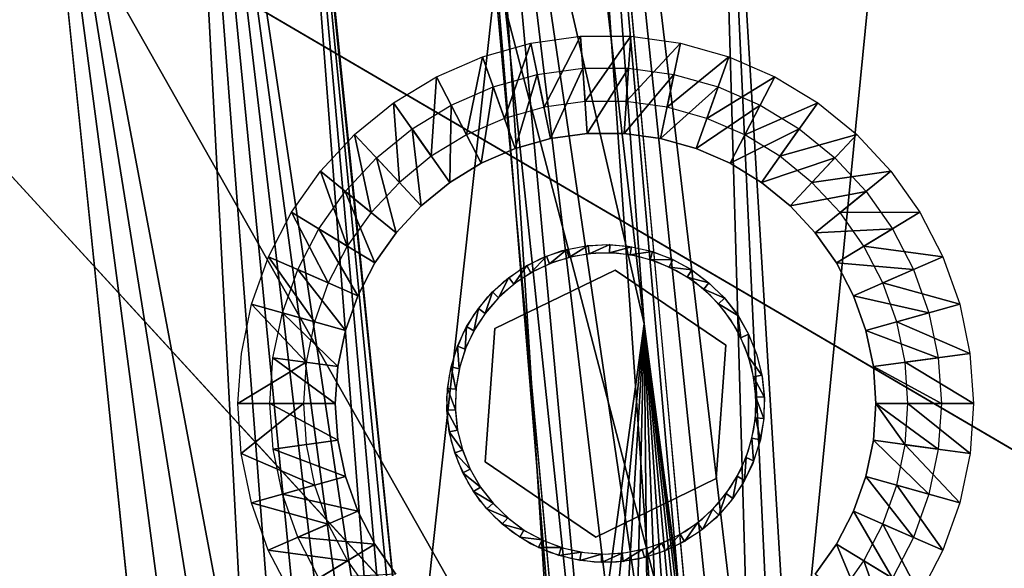
# Model space of a CAD drawing. Units: inches. Extents: x -22.3 to 28.1, y -4.2 to 32.8.
# Drawn here: x 0.2 to 3.9, y 1.8 to 3.8 of the extents above; entities that cross this region are included whole.
import ezdxf

# ---------------------------------------------------------------- set-up
doc = ezdxf.new("R2010")
doc.units = ezdxf.units.IN
doc.header["$MEASUREMENT"] = 0
for name, color, linetype in [('SEAT-BACKHIGH', 5, 'Continuous'), ('SEAT-BACKLOW', 5, 'Continuous'), ('SEAT-BACKMID', 5, 'Continuous'), ('SEAT-GLIDE', 5, 'Continuous'), ('SEAT-LEG', 5, 'Continuous'), ('SEAT-SEAT', 5, 'Continuous')]:
    doc.layers.add(name, color=color, linetype=linetype)

msp = doc.modelspace()

# ---------------------------------------------------------------- linework, layer by layer
at = {"layer": 'SEAT-BACKHIGH'}
for points, invisible_edges in [([(1.8462, 5.8442, 32.0768), (-2.5081, 9.6187, 32.0769), (1.842, 0.5746, 32.0768)], 15), ([(-2.5081, 9.6187, 32.0769), (-1.5992, 5.1349, 32.0769), (1.842, 0.5746, 32.0768)], 14), ([(1.842, 0.5746, 32.0768), (1.8817, 0.581, 32.0768), (1.8462, 5.8442, 32.0768)], 14), ([(1.8462, 5.8442, 32.0768), (1.8817, 0.581, 32.0768), (2.2847, 1.0381, 32.0768)], 3), ([(0.2402, 5.6163, 42.0768), (-1.6107, 5.3761, 42.0769), (0.7083, 1.0712, 42.0768)], 2), ([(0.7083, 1.0712, 42.0768), (-1.6107, 5.3761, 42.0769), (-1.1736, 1.0712, 42.0769)], 15), ([(1.842, 0.5746, 32.0768), (-1.5992, 5.1349, 32.0769), (-1.2321, 0.5711, 32.0769)], 1)]:
    msp.add_3dface(points, dxfattribs=dict(at, invisible_edges=invisible_edges))
for points in [[(2.5734, 2.7077, 32.2464), (1.8462, 5.8442, 32.0768), (2.1567, 6.2973, 32.2472)], [(2.3368, 5.9179, 32.642), (2.5734, 2.7077, 32.2464), (2.1567, 6.2973, 32.2472)], [(0.2402, 5.6163, 42.0768), (1.0921, 1.0884, 42.0001), (0.8269, 6.104, 41.8288)], [(0.8269, 6.104, 41.8288), (1.2095, 1.0936, 41.9419), (1.3183, 1.0985, 41.8687)], [(1.2189, 5.7748, 41.2072), (0.8269, 6.104, 41.8288), (1.5757, 1.1101, 41.5734)], [(0.8269, 6.104, 41.8288), (1.4169, 1.1029, 41.7819), (1.5032, 1.1068, 41.6829)], [(0.8269, 6.104, 41.8288), (1.5032, 1.1068, 41.6829), (1.5757, 1.1101, 41.5734)], [(0.8269, 6.104, 41.8288), (1.0921, 1.0884, 42.0001), (1.2095, 1.0936, 41.9419)], [(1.3183, 1.0985, 41.8687), (1.4169, 1.1029, 41.7819), (0.8269, 6.104, 41.8288)], [(2.7812, 1.1061, 32.6394), (2.5734, 2.7077, 32.2464), (2.3368, 5.9179, 32.642)], [(2.3505, 1.0909, 32.081), (1.8462, 5.8442, 32.0768), (2.5734, 2.7077, 32.2464)], [(2.2847, 1.0381, 32.0768), (1.8462, 5.8442, 32.0768), (2.3505, 1.0909, 32.081)], [(2.0197, 4.0198, 36.9354), (2.7812, 1.1061, 32.6394), (2.3466, 5.851, 32.6419)], [(1.2189, 5.7748, 41.2072), (1.6738, 1.1037, 41.3361), (1.6996, 1.1156, 41.202)], [(1.2189, 5.7748, 41.2072), (1.5757, 1.1101, 41.5734), (1.6315, 1.105, 41.4609)], [(1.6315, 1.105, 41.4609), (1.6738, 1.1037, 41.3361), (1.2189, 5.7748, 41.2072)], [(1.6996, 1.1156, 41.202), (2.0197, 4.0198, 36.9354), (1.233, 5.6864, 41.2071)], [(0.2402, 5.6163, 42.0768), (0.9677, 1.0828, 42.0425), (1.0921, 1.0884, 42.0001)], [(0.2402, 5.6163, 42.0768), (0.8392, 1.077, 42.0682), (0.9677, 1.0828, 42.0425)], [(0.7083, 1.0712, 42.0768), (0.8392, 1.077, 42.0682), (0.2402, 5.6163, 42.0768)], [(1.6996, 1.1156, 41.202), (2.2114, 1.6915, 36.9354), (2.0197, 4.0198, 36.9354)], [(2.2114, 1.6915, 36.9354), (2.7812, 1.1061, 32.6394), (2.0197, 4.0198, 36.9354)], [(2.5734, 2.7077, 32.2464), (2.4143, 1.0931, 32.0937), (2.3505, 1.0909, 32.081)], [(2.5734, 2.7077, 32.2464), (2.4762, 1.0954, 32.1146), (2.4143, 1.0931, 32.0937)], [(2.5344, 1.0974, 32.1434), (2.4762, 1.0954, 32.1146), (2.5734, 2.7077, 32.2464)], [(2.5734, 2.7077, 32.2464), (2.5889, 1.0993, 32.1795), (2.5344, 1.0974, 32.1434)], [(2.5734, 2.7077, 32.2464), (2.6379, 1.101, 32.2224), (2.5889, 1.0993, 32.1795)], [(2.5734, 2.7077, 32.2464), (2.7809, 1.1062, 32.5093), (2.7676, 1.1056, 32.4454)], [(2.5734, 2.7077, 32.2464), (2.7171, 1.1038, 32.3254), (2.6811, 1.1026, 32.2713)], [(2.7812, 1.1061, 32.6394), (2.7852, 1.1062, 32.5743), (2.5734, 2.7077, 32.2464)], [(2.7676, 1.1056, 32.4454), (2.7464, 1.1049, 32.3837), (2.5734, 2.7077, 32.2464)], [(2.5734, 2.7077, 32.2464), (2.7852, 1.1062, 32.5743), (2.7809, 1.1062, 32.5093)], [(2.6811, 1.1026, 32.2713), (2.6379, 1.101, 32.2224), (2.5734, 2.7077, 32.2464)], [(2.5734, 2.7077, 32.2464), (2.7464, 1.1049, 32.3837), (2.7171, 1.1038, 32.3254)]]:
    msp.add_3dface(points, dxfattribs=at)
at = {"layer": 'SEAT-BACKLOW'}
for points, invisible_edges in [([(8.186, 6.7926, 17.4915), (-0.8579, 5.1983, 16.8524), (8.3216, 0.7056, 17.3906)], 15), ([(5.8507, 1.1267, 24.8705), (-1.4735, 5.4115, 24.856), (-1.0452, 1.1044, 24.8543)], 12), ([(8.3216, 0.7056, 17.3906), (-0.8579, 5.1983, 16.8524), (-0.4703, 0.5196, 16.794)], 1)]:
    msp.add_3dface(points, dxfattribs=dict(at, invisible_edges=invisible_edges))
msp.add_3dface([(5.2777, 6.3161, 24.8725), (-1.4735, 5.4115, 24.856), (5.8507, 1.1267, 24.8705)], dxfattribs=at)
at = {"layer": 'SEAT-BACKMID'}
for points in [[(1.935, 5.8422, 32.0768), (-2.5991, 9.5893, 32.0769), (2.2457, 1.0385, 32.0766)], [(2.2457, 1.0385, 32.0766), (-2.5991, 9.5893, 32.0769), (-1.7158, 5.3551, 32.0769)], [(2.83, 5.9581, 31.5076), (3.1271, 1.0484, 31.5258), (3.8549, 8.4244, 28.5325)], [(3.8549, 8.4244, 28.5325), (3.1271, 1.0484, 31.5258), (6.1308, 1.1108, 25.5514)], [(3.8549, 8.4244, 28.5325), (6.1308, 1.1108, 25.5514), (5.6499, 6.3595, 25.5422)], [(2.1674, 7.8192, 31.9214), (1.935, 5.8422, 32.0768), (2.6397, 1.0455, 31.9908)], [(2.1674, 7.8192, 31.9214), (2.8725, 1.047, 31.8462), (2.9712, 1.049, 31.752)], [(2.1674, 7.8192, 31.9214), (2.9712, 1.049, 31.752), (2.83, 5.9581, 31.5076)], [(2.7616, 1.0456, 31.9263), (2.8725, 1.047, 31.8462), (2.1674, 7.8192, 31.9214)], [(2.1674, 7.8192, 31.9214), (2.6397, 1.0455, 31.9908), (2.7616, 1.0456, 31.9263)], [(2.83, 5.9581, 31.5076), (3.0573, 1.0468, 31.6437), (3.1271, 1.0484, 31.5258)], [(2.83, 5.9581, 31.5076), (2.9712, 1.049, 31.752), (3.0573, 1.0468, 31.6437)], [(1.935, 5.8422, 32.0768), (2.5116, 1.0431, 32.0376), (2.6397, 1.0455, 31.9908)], [(2.2457, 1.0385, 32.0766), (2.3774, 1.0426, 32.0666), (1.935, 5.8422, 32.0768)], [(1.935, 5.8422, 32.0768), (2.3774, 1.0426, 32.0666), (2.5116, 1.0431, 32.0376)]]:
    msp.add_3dface(points, dxfattribs=at)
for points, invisible_edges in [([(5.2034, 6.2954, 24.8267), (-1.4918, 7.5131, 24.8268), (5.2295, 0.5869, 24.8267)], 15), ([(5.2295, 0.5869, 24.8267), (-1.4918, 7.5131, 24.8268), (-1.1457, 5.2188, 24.8268)], 13), ([(2.2457, 1.0385, 32.0766), (-1.7158, 5.3551, 32.0769), (-1.3124, 1.0527, 32.0769)], 12), ([(5.2295, 0.5869, 24.8267), (-1.1457, 5.2188, 24.8268), (-0.972, 2.9029, 24.8269)], 13), ([(-0.972, 2.9029, 24.8269), (-0.973, 0.581, 24.8269), (5.2295, 0.5869, 24.8267)], 12)]:
    msp.add_3dface(points, dxfattribs=dict(at, invisible_edges=invisible_edges))
at = {"layer": 'SEAT-GLIDE'}
for points in [[(2.2837, 2.9859, 0.25), (2.2185, 2.9319), (2.2076, 2.961, 0.25)], [(2.2837, 2.9859, 0.25), (2.2917, 2.9557), (2.2185, 2.9319)], [(2.3637, 3.0003, 0.25), (2.2917, 2.9557), (2.2837, 2.9859, 0.25)], [(2.3637, 3.0003, 0.25), (2.3671, 2.9692), (2.2917, 2.9557)], [(2.4449, 3.0038, 0.25), (2.3671, 2.9692), (2.3637, 3.0003, 0.25)], [(2.4449, 3.0038, 0.25), (2.444, 2.9725), (2.3671, 2.9692)], [(2.5254, 2.996, 0.25), (2.444, 2.9725), (2.4449, 3.0038, 0.25)], [(2.5254, 2.996, 0.25), (2.5205, 2.9652), (2.444, 2.9725)], [(2.6043, 2.9774, 0.25), (2.5205, 2.9652), (2.5254, 2.996, 0.25)], [(2.2076, 2.961, 0.25), (2.1491, 2.8983), (2.1338, 2.9255, 0.25)], [(2.2076, 2.961, 0.25), (2.2185, 2.9319), (2.1491, 2.8983)], [(2.6043, 2.9774, 0.25), (2.5949, 2.9475), (2.5205, 2.9652)], [(2.6799, 2.9483, 0.25), (2.5949, 2.9475), (2.6043, 2.9774, 0.25)], [(2.6799, 2.9483, 0.25), (2.6664, 2.9199), (2.5949, 2.9475)], [(2.7508, 2.9091, 0.25), (2.6664, 2.9199), (2.6799, 2.9483, 0.25)], [(2.1338, 2.9255, 0.25), (2.0859, 2.8559), (2.0674, 2.8808, 0.25)], [(2.1338, 2.9255, 0.25), (2.1491, 2.8983), (2.0859, 2.8559)], [(2.7508, 2.9091, 0.25), (2.7336, 2.8827), (2.6664, 2.9199)], [(2.8154, 2.8605, 0.25), (2.7336, 2.8827), (2.7508, 2.9091, 0.25)], [(2.0674, 2.8808, 0.25), (2.028, 2.8049), (2.006, 2.8269, 0.25)], [(2.0674, 2.8808, 0.25), (2.0859, 2.8559), (2.028, 2.8049)], [(2.8154, 2.8605, 0.25), (2.7956, 2.8369), (2.7336, 2.8827)], [(2.8735, 2.8037, 0.25), (2.7956, 2.8369), (2.8154, 2.8605, 0.25)], [(2.8735, 2.8037, 0.25), (2.8505, 2.7831), (2.7956, 2.8369)], [(2.006, 2.8269, 0.25), (1.9789, 2.7469), (1.9534, 2.7655, 0.25)], [(2.006, 2.8269, 0.25), (2.028, 2.8049), (1.9789, 2.7469)], [(2.9231, 2.7395, 0.25), (2.8505, 2.7831), (2.8735, 2.8037, 0.25)], [(1.9534, 2.7655, 0.25), (1.9365, 2.6822), (1.9089, 2.6972, 0.25)], [(1.9534, 2.7655, 0.25), (1.9789, 2.7469), (1.9365, 2.6822)], [(2.9631, 2.6691, 0.25), (2.935, 2.6555), (2.9231, 2.7395, 0.25)], [(1.9089, 2.6972, 0.25), (1.9042, 2.6126), (1.875, 2.6239, 0.25)], [(1.9089, 2.6972, 0.25), (1.9365, 2.6822), (1.9042, 2.6126)], [(2.9631, 2.6691, 0.25), (2.9634, 2.5842), (2.935, 2.6555)], [(1.875, 2.6239, 0.25), (1.8815, 2.5393), (1.8516, 2.5466, 0.25)], [(1.875, 2.6239, 0.25), (1.9042, 2.6126), (1.8815, 2.5393)], [(3.013, 2.5154, 0.25), (2.9822, 2.5098), (2.9634, 2.5842)], [(1.8516, 2.5466, 0.25), (1.8683, 2.4633), (1.8376, 2.4664, 0.25)], [(1.8516, 2.5466, 0.25), (1.8815, 2.5393), (1.8683, 2.4633)], [(3.0216, 2.4347, 0.25), (2.9822, 2.5098), (3.013, 2.5154, 0.25)], [(3.0216, 2.4347, 0.25), (2.9908, 2.4335), (2.9822, 2.5098)], [(1.8376, 2.4664, 0.25), (1.867, 2.3868), (1.8357, 2.3855, 0.25)], [(1.8376, 2.4664, 0.25), (1.8683, 2.4633), (1.867, 2.3868)], [(3.0202, 2.3539, 0.25), (2.9889, 2.3568), (2.9908, 2.4335)], [(3.0202, 2.3539, 0.25), (2.9908, 2.4335), (3.0216, 2.4347, 0.25)], [(1.8357, 2.3855, 0.25), (1.867, 2.3868), (1.8751, 2.3104)], [(1.8357, 2.3855, 0.25), (1.8751, 2.3104), (1.8442, 2.3048, 0.25)], [(3.0074, 2.2741, 0.25), (2.9757, 2.2809), (2.9889, 2.3568)], [(3.0074, 2.2741, 0.25), (2.9889, 2.3568), (3.0202, 2.3539, 0.25)], [(1.8442, 2.3048, 0.25), (1.8751, 2.3104), (1.8943, 2.2361)], [(1.8442, 2.3048, 0.25), (1.8943, 2.2361), (1.8646, 2.2264, 0.25)], [(2.9822, 2.1963, 0.25), (2.9542, 2.2079), (2.9757, 2.2809)], [(2.9822, 2.1963, 0.25), (2.9757, 2.2809), (3.0074, 2.2741, 0.25)], [(1.8646, 2.2264, 0.25), (1.8943, 2.2361), (1.9222, 2.1647)], [(1.8646, 2.2264, 0.25), (1.9222, 2.1647), (1.8947, 2.1512, 0.25)], [(2.9484, 2.123, 0.25), (2.9213, 2.1382), (2.9542, 2.2079)], [(2.9484, 2.123, 0.25), (2.9542, 2.2079), (2.9822, 2.1963, 0.25)], [(1.9222, 2.1647), (1.9611, 2.0982), (1.8947, 2.1512, 0.25)], [(1.8947, 2.1512, 0.25), (1.9611, 2.0982), (1.9347, 2.0808, 0.25)], [(2.905, 2.055, 0.25), (2.8801, 2.0738), (2.9213, 2.1382)], [(2.905, 2.055, 0.25), (2.9213, 2.1382), (2.9484, 2.123, 0.25)], [(1.9347, 2.0808, 0.25), (1.9611, 2.0982), (2.0079, 2.0374)], [(1.9347, 2.0808, 0.25), (2.0079, 2.0374), (1.9843, 2.0166, 0.25)], [(2.8518, 1.9935, 0.25), (2.8298, 2.0154), (2.8801, 2.0738)], [(2.8518, 1.9935, 0.25), (2.8801, 2.0738), (2.905, 2.055, 0.25)], [(1.9843, 2.0166, 0.25), (2.0079, 2.0374), (2.0628, 1.9836)], [(1.9843, 2.0166, 0.25), (2.0628, 1.9836), (2.0418, 1.9597, 0.25)], [(2.7916, 1.9399, 0.25), (2.7725, 1.9646), (2.8298, 2.0154)], [(2.7916, 1.9399, 0.25), (2.8298, 2.0154), (2.8518, 1.9935, 0.25)], [(2.0418, 1.9597, 0.25), (2.0628, 1.9836), (2.1236, 1.9374)], [(2.0418, 1.9597, 0.25), (2.1236, 1.9374), (2.1076, 1.9114, 0.25)], [(2.7234, 1.8947, 0.25), (2.7081, 1.9219), (2.7725, 1.9646)], [(2.7234, 1.8947, 0.25), (2.7725, 1.9646), (2.7916, 1.9399, 0.25)], [(2.1076, 1.9114, 0.25), (2.1236, 1.9374), (2.1914, 1.9005)], [(2.6514, 1.8596, 0.25), (2.6393, 1.8885), (2.7081, 1.9219)], [(2.6514, 1.8596, 0.25), (2.7081, 1.9219), (2.7234, 1.8947, 0.25)], [(2.1076, 1.9114, 0.25), (2.1914, 1.9005), (2.1778, 1.8721, 0.25)], [(2.1778, 1.8721, 0.25), (2.1914, 1.9005), (2.2623, 1.8726)], [(2.5741, 1.8345, 0.25), (2.5661, 1.8646), (2.6393, 1.8885)], [(2.5741, 1.8345, 0.25), (2.6393, 1.8885), (2.6514, 1.8596, 0.25)], [(2.1778, 1.8721, 0.25), (2.2623, 1.8726), (2.2534, 1.8429, 0.25)], [(2.2534, 1.8429, 0.25), (2.2623, 1.8726), (2.3378, 1.8552)], [(2.2534, 1.8429, 0.25), (2.3378, 1.8552), (2.3319, 1.8242, 0.25)], [(2.3319, 1.8242, 0.25), (2.3378, 1.8552), (2.4138, 1.8479)], [(2.3319, 1.8242, 0.25), (2.4138, 1.8479), (2.4129, 1.8166, 0.25)], [(2.4129, 1.8166, 0.25), (2.4138, 1.8479), (2.4907, 1.8511)], [(2.4129, 1.8166, 0.25), (2.4907, 1.8511), (2.4941, 1.82, 0.25)], [(2.4941, 1.82, 0.25), (2.4907, 1.8511), (2.5661, 1.8646)], [(2.4941, 1.82, 0.25), (2.5661, 1.8646), (2.5741, 1.8345, 0.25)]]:
    msp.add_3dface(points, dxfattribs=at)
for points, invisible_edges in [([(2.4648, 2.9088, 0.25), (2.2668, 2.9814, 0.25), (2.3481, 2.9984, 0.25)], 13), ([(2.3481, 2.9984, 0.25), (2.4306, 3.004, 0.25), (2.4648, 2.9088, 0.25)], 14), ([(2.4648, 2.9088, 0.25), (2.4306, 3.004, 0.25), (2.513, 2.998, 0.25)], 13), ([(2.4648, 2.9088, 0.25), (2.513, 2.998, 0.25), (2.5942, 2.9806, 0.25)], 13), ([(2.0151, 2.6908, 0.25), (2.1891, 2.9533, 0.25), (2.4648, 2.9088, 0.25)], 3), ([(2.0151, 2.6908, 0.25), (2.1156, 2.9145, 0.25), (2.1891, 2.9533, 0.25)], 13), ([(2.4648, 2.9088, 0.25), (2.1891, 2.9533, 0.25), (2.2668, 2.9814, 0.25)], 13), ([(2.9885, 2.4676), (2.3134, 2.9607), (2.2377, 2.9392)], 13), ([(2.9885, 2.4676), (2.3908, 2.9713), (2.3134, 2.9607)], 13), ([(2.4698, 2.9713), (2.3908, 2.9713), (2.9885, 2.4676)], 14), ([(2.5942, 2.9806, 0.25), (2.6721, 2.9521, 0.25), (2.4648, 2.9088, 0.25)], 14), ([(2.4648, 2.9088, 0.25), (2.6721, 2.9521, 0.25), (2.7448, 2.9129, 0.25)], 13), ([(2.9885, 2.4676), (2.5474, 2.9602), (2.4698, 2.9713)], 13), ([(2.9885, 2.4676), (2.6229, 2.9384), (2.5474, 2.9602)], 13), ([(2.0151, 2.6908, 0.25), (2.0489, 2.8661, 0.25), (2.1156, 2.9145, 0.25)], 13), ([(2.4648, 2.9088, 0.25), (2.0151, 2.6908, 0.4375), (2.0151, 2.6908, 0.25)], 1), ([(2.4648, 2.9088, 0.4375), (2.0151, 2.6908, 0.4375), (2.4648, 2.9088, 0.25)], 2), ([(2.2377, 2.9392), (2.166, 2.9074), (2.9885, 2.4676)], 14), ([(2.4648, 2.9088, 0.25), (2.7448, 2.9129, 0.25), (2.8789, 2.6283, 0.25)], 3), ([(2.8789, 2.6283, 0.4375), (2.4648, 2.9088, 0.4375), (2.8789, 2.6283, 0.25)], 2), ([(2.8789, 2.6283, 0.25), (2.4648, 2.9088, 0.4375), (2.4648, 2.9088, 0.25)], 1), ([(2.6943, 2.9062), (2.6229, 2.9384), (2.9885, 2.4676)], 14), ([(2.8789, 2.6283, 0.25), (2.7448, 2.9129, 0.25), (2.8114, 2.864, 0.25)], 13), ([(2.9885, 2.4676), (2.166, 2.9074), (2.0993, 2.866)], 13), ([(2.9885, 2.4676), (2.7609, 2.8645), (2.6943, 2.9062)], 13), ([(1.9885, 2.8085, 0.25), (2.0489, 2.8661, 0.25), (2.0151, 2.6908, 0.25)], 14), ([(2.9885, 2.4676), (2.0993, 2.866), (2.0388, 2.8157)], 13), ([(2.9885, 2.4676), (2.821, 2.814), (2.7609, 2.8645)], 13), ([(2.8789, 2.6283, 0.25), (2.8114, 2.864, 0.25), (2.8715, 2.8065, 0.25)], 13), ([(2.0151, 2.6908, 0.25), (1.937, 2.7432, 0.25), (1.9885, 2.8085, 0.25)], 13), ([(2.0388, 2.8157), (1.9866, 2.7576), (2.9885, 2.4676)], 14), ([(2.9752, 2.545), (2.821, 2.814), (2.9885, 2.4676)], 3), ([(2.821, 2.814), (2.9752, 2.545), (2.8734, 2.7555)], 3), ([(2.8715, 2.8065, 0.25), (2.9226, 2.7412, 0.25), (2.8789, 2.6283, 0.25)], 14), ([(2.9231, 2.7395, 0.25), (2.8972, 2.7223), (2.8505, 2.7831)], 1), ([(2.0151, 2.6908, 0.25), (1.8958, 2.6717, 0.25), (1.937, 2.7432, 0.25)], 13), ([(2.9885, 2.4676), (1.9866, 2.7576), (1.9424, 2.6926)], 13), ([(2.8734, 2.7555), (2.9509, 2.6196), (2.917, 2.6903)], 1), ([(2.8734, 2.7555), (2.9752, 2.545), (2.9509, 2.6196)], 13), ([(2.9226, 2.7412, 0.25), (2.9631, 2.6691, 0.25), (2.8789, 2.6283, 0.25)], 14), ([(2.9231, 2.7395, 0.25), (2.935, 2.6555), (2.8972, 2.7223)], 12), ([(2.0151, 2.6908, 0.25), (1.8355, 2.4323, 0.25), (1.8446, 2.5147, 0.25)], 13), ([(1.9789, 2.192, 0.25), (1.8355, 2.4323, 0.25), (2.0151, 2.6908, 0.25)], 3), ([(2.0151, 2.6908, 0.25), (1.8446, 2.5147, 0.25), (1.8647, 2.595, 0.25)], 13), ([(1.8647, 2.595, 0.25), (1.8958, 2.6717, 0.25), (2.0151, 2.6908, 0.25)], 14), ([(2.9885, 2.4676), (1.9424, 2.6926), (1.9078, 2.6221)], 13), ([(2.0151, 2.6908, 0.4375), (1.9789, 2.192, 0.4375), (2.0151, 2.6908, 0.25)], 2), ([(2.0151, 2.6908, 0.25), (1.9789, 2.192, 0.4375), (1.9789, 2.192, 0.25)], 1), ([(2.8789, 2.6283, 0.25), (2.9631, 2.6691, 0.25), (2.9937, 2.5922, 0.25)], 13), ([(2.9932, 2.5939, 0.25), (2.9634, 2.5842), (2.9631, 2.6691, 0.25)], 1), ([(1.9078, 2.6221), (1.8836, 2.5476), (2.9885, 2.4676)], 14), ([(2.8427, 2.1296, 0.25), (2.8789, 2.6283, 0.4375), (2.8789, 2.6283, 0.25)], 1), ([(2.8427, 2.1296, 0.4375), (2.8789, 2.6283, 0.4375), (2.8427, 2.1296, 0.25)], 2), ([(2.8789, 2.6283, 0.25), (3.019, 2.3466, 0.25), (2.8427, 2.1296, 0.25)], 3), ([(2.8789, 2.6283, 0.25), (3.0223, 2.4295, 0.25), (3.019, 2.3466, 0.25)], 13), ([(3.0139, 2.5119, 0.25), (3.0223, 2.4295, 0.25), (2.8789, 2.6283, 0.25)], 14), ([(2.8789, 2.6283, 0.25), (2.9937, 2.5922, 0.25), (3.0139, 2.5119, 0.25)], 13), ([(3.013, 2.5154, 0.25), (2.9634, 2.5842), (2.9932, 2.5939, 0.25)], 2), ([(2.9885, 2.4676), (1.8836, 2.5476), (1.8695, 2.4703)], 13), ([(2.9885, 2.4676), (1.8695, 2.4703), (1.8663, 2.3918)], 13), ([(1.8663, 2.3918), (1.8742, 2.3137), (2.9885, 2.4676)], 14), ([(2.9885, 2.4676), (1.8742, 2.3137), (1.8939, 2.2377)], 13), ([(1.8939, 2.2377), (1.9222, 2.1647), (2.9885, 2.4676)], 14), ([(2.9885, 2.4676), (1.9222, 2.1647), (1.9616, 2.0967)], 13), ([(2.9885, 2.4676), (1.9616, 2.0967), (2.0099, 2.0348)], 13), ([(2.0099, 2.0348), (2.0668, 1.9803), (2.9885, 2.4676)], 14), ([(2.9885, 2.4676), (2.0668, 1.9803), (2.9914, 2.3893)], 3), ([(1.9789, 2.192, 0.25), (1.8384, 2.3496, 0.25), (1.8355, 2.4323, 0.25)], 13), ([(2.9914, 2.3893), (2.0668, 1.9803), (2.1296, 1.9338)], 13), ([(2.9914, 2.3893), (2.1296, 1.9338), (2.9831, 2.3113)], 3), ([(1.8522, 2.2679, 0.25), (1.8384, 2.3496, 0.25), (1.9789, 2.192, 0.25)], 14), ([(2.8427, 2.1296, 0.25), (3.019, 2.3466, 0.25), (3.0048, 2.2652, 0.25)], 13), ([(2.9831, 2.3113), (2.1296, 1.9338), (2.1992, 1.8969)], 13), ([(2.9831, 2.3113), (2.1992, 1.8969), (2.9631, 2.235)], 3), ([(1.9789, 2.192, 0.25), (1.8783, 2.1892, 0.25), (1.8522, 2.2679, 0.25)], 13), ([(2.8427, 2.1296, 0.25), (3.0048, 2.2652, 0.25), (2.9792, 2.1865, 0.25)], 13), ([(2.9631, 2.235), (2.1992, 1.8969), (2.2724, 1.8698)], 13), ([(2.9631, 2.235), (2.2724, 1.8698), (2.9341, 2.1624)], 3), ([(1.9789, 2.192, 0.25), (1.9144, 2.1147, 0.25), (1.8783, 2.1892, 0.25)], 13), ([(1.9603, 2.0458, 0.25), (1.9144, 2.1147, 0.25), (1.9789, 2.192, 0.25)], 14), ([(1.9789, 2.192, 0.25), (2.0154, 1.984, 0.25), (1.9603, 2.0458, 0.25)], 13), ([(1.9789, 2.192, 0.25), (2.3925, 1.9114, 0.4375), (2.3925, 1.9114, 0.25)], 1), ([(1.9789, 2.192, 0.4375), (2.3925, 1.9114, 0.4375), (1.9789, 2.192, 0.25)], 2), ([(2.3925, 1.9114, 0.25), (2.0788, 1.9307, 0.25), (1.9789, 2.192, 0.25)], 3), ([(1.9789, 2.192, 0.25), (2.0788, 1.9307, 0.25), (2.0154, 1.984, 0.25)], 13), ([(2.9792, 2.1865, 0.25), (2.9426, 2.1121, 0.25), (2.8427, 2.1296, 0.25)], 14), ([(2.9341, 2.1624), (2.2724, 1.8698), (2.3495, 1.8534)], 13), ([(2.9341, 2.1624), (2.3495, 1.8534), (2.8944, 2.0945)], 3), ([(2.3925, 1.9114, 0.4375), (2.8427, 2.1296, 0.4375), (2.3925, 1.9114, 0.25)], 2), ([(2.3925, 1.9114, 0.25), (2.8427, 2.1296, 0.4375), (2.8427, 2.1296, 0.25)], 1), ([(2.8427, 2.1296, 0.25), (2.7067, 1.8853, 0.25), (2.3925, 1.9114, 0.25)], 3), ([(2.8427, 2.1296, 0.25), (2.777, 1.9291, 0.25), (2.7067, 1.8853, 0.25)], 13), ([(2.8406, 1.9821, 0.25), (2.777, 1.9291, 0.25), (2.8427, 2.1296, 0.25)], 14), ([(2.8427, 2.1296, 0.25), (2.8962, 2.0436, 0.25), (2.8406, 1.9821, 0.25)], 13), ([(2.8427, 2.1296, 0.25), (2.9426, 2.1121, 0.25), (2.8962, 2.0436, 0.25)], 13), ([(2.8944, 2.0945), (2.3495, 1.8534), (2.4276, 1.8477)], 13), ([(2.8944, 2.0945), (2.4276, 1.8477), (2.8463, 2.0328)], 3), ([(2.8463, 2.0328), (2.4276, 1.8477), (2.5063, 1.8531)], 13), ([(2.8463, 2.0328), (2.5063, 1.8531), (2.7893, 1.9784)], 3), ([(2.7893, 1.9784), (2.5063, 1.8531), (2.5829, 1.8692)], 13), ([(2.7893, 1.9784), (2.5829, 1.8692), (2.7258, 1.9324)], 3), ([(2.3925, 1.9114, 0.25), (2.1485, 1.8865, 0.25), (2.0788, 1.9307, 0.25)], 13), ([(2.7258, 1.9324), (2.5829, 1.8692), (2.6566, 1.8958)], 1), ([(2.3925, 1.9114, 0.25), (2.2241, 1.8526, 0.25), (2.1485, 1.8865, 0.25)], 13), ([(2.3042, 1.8297, 0.25), (2.2241, 1.8526, 0.25), (2.3925, 1.9114, 0.25)], 14), ([(2.3925, 1.9114, 0.25), (2.3864, 1.818, 0.25), (2.3042, 1.8297, 0.25)], 13), ([(2.3925, 1.9114, 0.25), (2.4691, 1.8178, 0.25), (2.3864, 1.818, 0.25)], 13), ([(2.3925, 1.9114, 0.25), (2.631, 1.8519, 0.25), (2.5513, 1.8292, 0.25)], 13), ([(2.5513, 1.8292, 0.25), (2.4691, 1.8178, 0.25), (2.3925, 1.9114, 0.25)], 14), ([(2.3925, 1.9114, 0.25), (2.7067, 1.8853, 0.25), (2.631, 1.8519, 0.25)], 13)]:
    msp.add_3dface(points, dxfattribs=dict(at, invisible_edges=invisible_edges))
at = {"layer": 'SEAT-LEG'}
for points in [[(2.1496, 3.7565, 3.7815), (2.0502, 3.4751, 0.2815), (1.9685, 3.7058, 3.7815)], [(2.1496, 3.7565, 3.7815), (2.1989, 3.5168, 0.2815), (2.0502, 3.4751, 0.2815)], [(2.3349, 3.7819, 3.7815), (2.1989, 3.5168, 0.2815), (2.1496, 3.7565, 3.7815)], [(2.3349, 3.7819, 3.7815), (2.3518, 3.5378, 0.2815), (2.1989, 3.5168, 0.2815)], [(2.5227, 3.782, 3.7815), (2.3518, 3.5378, 0.2815), (2.3349, 3.7819, 3.7815)], [(2.5227, 3.782, 3.7815), (2.5061, 3.5378, 0.2815), (2.3518, 3.5378, 0.2815)], [(2.7087, 3.7564, 3.7815), (2.5061, 3.5378, 0.2815), (2.5227, 3.782, 3.7815)], [(2.7087, 3.7564, 3.7815), (2.6591, 3.5168, 0.2815), (2.5061, 3.5378, 0.2815)], [(2.8896, 3.7058, 3.7815), (2.6591, 3.5168, 0.2815), (2.7087, 3.7564, 3.7815)], [(1.9685, 3.7058, 3.7815), (1.9093, 3.4138, 0.2815), (1.7963, 3.631, 3.7815)], [(1.9685, 3.7058, 3.7815), (2.0502, 3.4751, 0.2815), (1.9093, 3.4138, 0.2815)], [(2.8896, 3.7058, 3.7815), (2.8077, 3.4752, 0.2815), (2.6591, 3.5168, 0.2815)], [(3.0614, 3.631, 3.7815), (2.8077, 3.4752, 0.2815), (2.8896, 3.7058, 3.7815)], [(2.2234, 3.3996, 0.2899), (2.1735, 3.6392, 3.7899), (2.3433, 3.6625, 3.7899)], [(2.2234, 3.3996, 0.2899), (2.3433, 3.6625, 3.7899), (2.3596, 3.4183, 0.2899)], [(2.3596, 3.4183, 0.2899), (2.3433, 3.6625, 3.7899), (2.5149, 3.6626, 3.7899)], [(2.3596, 3.4183, 0.2899), (2.5149, 3.6626, 3.7899), (2.4977, 3.4183, 0.2899)], [(2.4977, 3.4183, 0.2899), (2.5149, 3.6626, 3.7899), (2.6841, 3.6392, 3.7899)], [(1.7963, 3.631, 3.7815), (1.7772, 3.3336, 0.2815), (1.6359, 3.5335, 3.7815)], [(1.7963, 3.631, 3.7815), (1.9093, 3.4138, 0.2815), (1.7772, 3.3336, 0.2815)], [(2.0909, 3.3625, 0.2899), (2.0087, 3.593, 3.7899), (2.1735, 3.6392, 3.7899)], [(2.0909, 3.3625, 0.2899), (2.1735, 3.6392, 3.7899), (2.2234, 3.3996, 0.2899)], [(2.4977, 3.4183, 0.2899), (2.6841, 3.6392, 3.7899), (2.6345, 3.3996, 0.2899)], [(2.6345, 3.3996, 0.2899), (2.6841, 3.6392, 3.7899), (2.8495, 3.593, 3.7899)], [(3.0614, 3.631, 3.7815), (2.9491, 3.4138, 0.2815), (2.8077, 3.4752, 0.2815)], [(3.2218, 3.5335, 3.7815), (2.9491, 3.4138, 0.2815), (3.0614, 3.631, 3.7815)], [(1.9639, 3.3074, 0.2899), (1.8516, 3.5248, 3.7899), (2.0087, 3.593, 3.7899)], [(1.9639, 3.3074, 0.2899), (2.0087, 3.593, 3.7899), (2.0909, 3.3625, 0.2899)], [(2.6345, 3.3996, 0.2899), (2.8495, 3.593, 3.7899), (2.7676, 3.3625, 0.2899)], [(2.7676, 3.3625, 0.2899), (2.8495, 3.593, 3.7899), (3.0065, 3.5247, 3.7899)], [(1.6359, 3.5335, 3.7815), (1.6577, 3.2363, 0.2815), (1.4904, 3.4151, 3.7815)], [(1.6359, 3.5335, 3.7815), (1.7772, 3.3336, 0.2815), (1.6577, 3.2363, 0.2815)], [(1.8463, 3.2358, 0.2899), (1.705, 3.4357, 3.7899), (1.8516, 3.5248, 3.7899)], [(1.8463, 3.2358, 0.2899), (1.8516, 3.5248, 3.7899), (1.9639, 3.3074, 0.2899)], [(2.7676, 3.3625, 0.2899), (3.0065, 3.5247, 3.7899), (2.8943, 3.3075, 0.2899)], [(2.8943, 3.3075, 0.2899), (3.0065, 3.5247, 3.7899), (3.1529, 3.4357, 3.7899)], [(3.2218, 3.5335, 3.7815), (3.0807, 3.3336, 0.2815), (2.9491, 3.4138, 0.2815)], [(3.3679, 3.4152, 3.7815), (3.0807, 3.3336, 0.2815), (3.2218, 3.5335, 3.7815)], [(1.739, 3.1487, 0.2899), (1.5723, 3.3276, 3.7899), (1.705, 3.4357, 3.7899)], [(1.739, 3.1487, 0.2899), (1.705, 3.4357, 3.7899), (1.8463, 3.2358, 0.2899)], [(2.8943, 3.3075, 0.2899), (3.1529, 3.4357, 3.7899), (3.0118, 3.2358, 0.2899)], [(3.0118, 3.2358, 0.2899), (3.1529, 3.4357, 3.7899), (3.2857, 3.3276, 3.7899)], [(1.4904, 3.4151, 3.7815), (1.5523, 3.1235, 0.2815), (1.3623, 3.2779, 3.7815)], [(1.4904, 3.4151, 3.7815), (1.6577, 3.2363, 0.2815), (1.5523, 3.1235, 0.2815)], [(3.3679, 3.4152, 3.7815), (3.2001, 3.2361, 0.2815), (3.0807, 3.3336, 0.2815)], [(3.4955, 3.2779, 3.7815), (3.2001, 3.2361, 0.2815), (3.3679, 3.4152, 3.7815)], [(1.6453, 3.048, 0.2899), (1.4553, 3.2024, 3.7899), (1.5723, 3.3276, 3.7899)], [(1.6453, 3.048, 0.2899), (1.5723, 3.3276, 3.7899), (1.739, 3.1487, 0.2899)], [(3.0118, 3.2358, 0.2899), (3.2857, 3.3276, 3.7899), (3.1185, 3.1487, 0.2899)], [(3.1185, 3.1487, 0.2899), (3.2857, 3.3276, 3.7899), (3.4032, 3.2025, 3.7899)], [(1.3623, 3.2779, 3.7815), (1.463, 2.9974, 0.2815), (1.2541, 3.1246, 3.7815)], [(1.3623, 3.2779, 3.7815), (1.5523, 3.1235, 0.2815), (1.463, 2.9974, 0.2815)], [(3.4955, 3.2779, 3.7815), (3.3056, 3.1234, 0.2815), (3.2001, 3.2361, 0.2815)], [(3.6038, 3.1246, 3.7815), (3.3056, 3.1234, 0.2815), (3.4955, 3.2779, 3.7815)], [(1.5655, 2.9352, 0.2899), (1.356, 3.0623, 3.7899), (1.4553, 3.2024, 3.7899)], [(1.5655, 2.9352, 0.2899), (1.4553, 3.2024, 3.7899), (1.6453, 3.048, 0.2899)], [(3.1185, 3.1487, 0.2899), (3.4032, 3.2025, 3.7899), (3.2126, 3.0479, 0.2899)], [(3.2126, 3.0479, 0.2899), (3.4032, 3.2025, 3.7899), (3.5016, 3.0625, 3.7899)], [(1.2541, 3.1246, 3.7815), (1.3921, 2.8604, 0.2815), (1.1681, 2.9581, 3.7815)], [(1.2541, 3.1246, 3.7815), (1.463, 2.9974, 0.2815), (1.3921, 2.8604, 0.2815)], [(3.6038, 3.1246, 3.7815), (3.3947, 2.9975, 0.2815), (3.3056, 3.1234, 0.2815)], [(3.6901, 2.958, 3.7815), (3.3947, 2.9975, 0.2815), (3.6038, 3.1246, 3.7815)], [(1.5019, 2.8127, 0.2899), (1.2779, 2.9104, 3.7899), (1.356, 3.0623, 3.7899)], [(1.5019, 2.8127, 0.2899), (1.356, 3.0623, 3.7899), (1.5655, 2.9352, 0.2899)], [(3.2126, 3.0479, 0.2899), (3.5016, 3.0625, 3.7899), (3.2925, 2.9353, 0.2899)], [(3.2925, 2.9353, 0.2899), (3.5016, 3.0625, 3.7899), (3.5804, 2.9103, 3.7899)], [(3.6901, 2.958, 3.7815), (3.4656, 2.8605, 0.2815), (3.3947, 2.9975, 0.2815)], [(1.1681, 2.9581, 3.7815), (1.3408, 2.7152, 0.2815), (1.1049, 2.7811, 3.7815)], [(1.1681, 2.9581, 3.7815), (1.3921, 2.8604, 0.2815), (1.3408, 2.7152, 0.2815)], [(3.753, 2.7812, 3.7815), (3.4656, 2.8605, 0.2815), (3.6901, 2.958, 3.7815)], [(1.4558, 2.6828, 0.2899), (1.2205, 2.7489, 3.7899), (1.2779, 2.9104, 3.7899)], [(1.4558, 2.6828, 0.2899), (1.2779, 2.9104, 3.7899), (1.5019, 2.8127, 0.2899)], [(3.2925, 2.9353, 0.2899), (3.5804, 2.9103, 3.7899), (3.3558, 2.8128, 0.2899)], [(3.3558, 2.8128, 0.2899), (3.5804, 2.9103, 3.7899), (3.6379, 2.7489, 3.7899)], [(3.753, 2.7812, 3.7815), (3.5176, 2.7152, 0.2815), (3.4656, 2.8605, 0.2815)], [(3.3558, 2.8128, 0.2899), (3.6379, 2.7489, 3.7899), (3.4019, 2.6828, 0.2899)], [(1.1049, 2.7811, 3.7815), (1.3408, 2.7152, 0.2815), (1.3092, 2.5641, 0.2815)], [(3.7911, 2.5974, 3.7815), (3.5176, 2.7152, 0.2815), (3.753, 2.7812, 3.7815)], [(1.428, 2.5478, 0.2899), (1.1852, 2.5811, 3.7899), (1.2205, 2.7489, 3.7899)], [(1.428, 2.5478, 0.2899), (1.2205, 2.7489, 3.7899), (1.4558, 2.6828, 0.2899)], [(3.4019, 2.6828, 0.2899), (3.6379, 2.7489, 3.7899), (3.6723, 2.581, 3.7899)], [(3.7911, 2.5974, 3.7815), (3.5487, 2.5641, 0.2815), (3.5176, 2.7152, 0.2815)], [(3.4019, 2.6828, 0.2899), (3.6723, 2.581, 3.7899), (3.43, 2.5478, 0.2899)], [(1.1738, 2.4102, 3.7899), (1.1852, 2.5811, 3.7899), (1.4182, 2.4101, 0.2899)], [(1.4182, 2.4101, 0.2899), (1.1852, 2.5811, 3.7899), (1.428, 2.5478, 0.2899)], [(3.43, 2.5478, 0.2899), (3.6723, 2.581, 3.7899), (3.6845, 2.4102, 3.7899)], [(3.8039, 2.4102, 3.7815), (3.5487, 2.5641, 0.2815), (3.7911, 2.5974, 3.7815)], [(1.0538, 2.4101, 3.7815), (1.3092, 2.5641, 0.2815), (1.2988, 2.4102, 0.2815)], [(3.43, 2.5478, 0.2899), (3.6845, 2.4102, 3.7899), (3.4395, 2.4102, 0.2899)], [(3.5589, 2.4101, 0.2815), (3.5487, 2.5641, 0.2815), (3.8039, 2.4102, 3.7815)], [(1.0538, 2.4101, 3.7815), (1.2988, 2.4102, 0.2815), (1.0666, 2.2229, 3.7815)], [(1.4277, 2.2726, 0.2899), (1.1738, 2.4102, 3.7899), (1.4182, 2.4101, 0.2899)], [(1.4277, 2.2726, 0.2899), (1.1854, 2.2393, 3.7899), (1.1738, 2.4102, 3.7899)], [(3.4395, 2.4102, 0.2899), (3.6725, 2.2392, 3.7899), (3.4303, 2.2726, 0.2899)], [(3.6845, 2.4102, 3.7899), (3.6725, 2.2392, 3.7899), (3.4395, 2.4102, 0.2899)], [(3.7913, 2.223, 3.7815), (3.5485, 2.2562, 0.2815), (3.5589, 2.4101, 0.2815)], [(3.7913, 2.223, 3.7815), (3.5589, 2.4101, 0.2815), (3.8039, 2.4102, 3.7815)], [(1.4558, 2.1375, 0.2899), (1.1854, 2.2393, 3.7899), (1.4277, 2.2726, 0.2899)], [(3.4303, 2.2726, 0.2899), (3.6378, 2.0715, 3.7899), (3.4024, 2.1376, 0.2899)], [(3.4303, 2.2726, 0.2899), (3.6725, 2.2392, 3.7899), (3.6378, 2.0715, 3.7899)], [(3.7528, 2.0392, 3.7815), (3.5174, 2.1053, 0.2815), (3.5485, 2.2562, 0.2815)], [(3.7528, 2.0392, 3.7815), (3.5485, 2.2562, 0.2815), (3.7913, 2.223, 3.7815)], [(1.0666, 2.2229, 3.7815), (1.3407, 2.1053, 0.2815), (1.1052, 2.0393, 3.7815)], [(1.4558, 2.1375, 0.2899), (1.2204, 2.0715, 3.7899), (1.1854, 2.2393, 3.7899)], [(1.5018, 2.0075, 0.2899), (1.2204, 2.0715, 3.7899), (1.4558, 2.1375, 0.2899)], [(3.4024, 2.1376, 0.2899), (3.5803, 1.9101, 3.7899), (3.3558, 2.0076, 0.2899)], [(3.4024, 2.1376, 0.2899), (3.6378, 2.0715, 3.7899), (3.5803, 1.9101, 3.7899)], [(1.1052, 2.0393, 3.7815), (1.3407, 2.1053, 0.2815), (1.3921, 1.9598, 0.2815)], [(3.6901, 1.8624, 3.7815), (3.4656, 1.9599, 0.2815), (3.5174, 2.1053, 0.2815)], [(3.6901, 1.8624, 3.7815), (3.5174, 2.1053, 0.2815), (3.7528, 2.0392, 3.7815)], [(1.5018, 2.0075, 0.2899), (1.2779, 1.9102, 3.7899), (1.2204, 2.0715, 3.7899)], [(1.1052, 2.0393, 3.7815), (1.3921, 1.9598, 0.2815), (1.1676, 1.8623, 3.7815)], [(1.5657, 1.8852, 0.2899), (1.2779, 1.9102, 3.7899), (1.5018, 2.0075, 0.2899)], [(3.3558, 2.0076, 0.2899), (3.5011, 1.7578, 3.7899), (3.2922, 1.8851, 0.2899)], [(3.3558, 2.0076, 0.2899), (3.5803, 1.9101, 3.7899), (3.5011, 1.7578, 3.7899)], [(1.1676, 1.8623, 3.7815), (1.3921, 1.9598, 0.2815), (1.4636, 1.823, 0.2815)], [(3.6041, 1.6958, 3.7815), (3.3947, 1.8229, 0.2815), (3.4656, 1.9599, 0.2815)], [(3.6041, 1.6958, 3.7815), (3.4656, 1.9599, 0.2815), (3.6901, 1.8624, 3.7815)], [(1.5657, 1.8852, 0.2899), (1.3566, 1.758, 3.7899), (1.2779, 1.9102, 3.7899)], [(1.645, 1.7724, 0.2899), (1.3566, 1.758, 3.7899), (1.5657, 1.8852, 0.2899)], [(3.2922, 1.8851, 0.2899), (3.4029, 1.6181, 3.7899), (3.2129, 1.7725, 0.2899)], [(3.2922, 1.8851, 0.2899), (3.5011, 1.7578, 3.7899), (3.4029, 1.6181, 3.7899)], [(1.1676, 1.8623, 3.7815), (1.4636, 1.823, 0.2815), (1.2545, 1.6958, 3.7815)], [(1.2545, 1.6958, 3.7815), (1.4636, 1.823, 0.2815), (1.5521, 1.6969, 0.2815)], [(3.4954, 1.5424, 3.7815), (3.3059, 1.697, 0.2815), (3.3947, 1.8229, 0.2815)], [(3.4954, 1.5424, 3.7815), (3.3947, 1.8229, 0.2815), (3.6041, 1.6958, 3.7815)]]:
    msp.add_3dface(points, dxfattribs=at)
for points, invisible_edges in [([(2.3596, 3.4183, 0.2899), (2.3518, 3.5378, 0.2815), (2.1989, 3.5168, 0.2815)], 13), ([(2.4977, 3.4183, 0.2899), (2.3518, 3.5378, 0.2815), (2.3596, 3.4183, 0.2899)], 3), ([(2.4977, 3.4183, 0.2899), (2.5061, 3.5378, 0.2815), (2.3518, 3.5378, 0.2815)], 13), ([(2.6345, 3.3996, 0.2899), (2.5061, 3.5378, 0.2815), (2.4977, 3.4183, 0.2899)], 3), ([(2.6345, 3.3996, 0.2899), (2.6591, 3.5168, 0.2815), (2.5061, 3.5378, 0.2815)], 13), ([(2.2234, 3.3996, 0.2899), (2.1989, 3.5168, 0.2815), (2.0502, 3.4751, 0.2815)], 13), ([(2.3596, 3.4183, 0.2899), (2.1989, 3.5168, 0.2815), (2.2234, 3.3996, 0.2899)], 3), ([(2.7676, 3.3625, 0.2899), (2.6591, 3.5168, 0.2815), (2.6345, 3.3996, 0.2899)], 3), ([(2.7676, 3.3625, 0.2899), (2.8077, 3.4752, 0.2815), (2.6591, 3.5168, 0.2815)], 13), ([(2.0909, 3.3625, 0.2899), (2.0502, 3.4751, 0.2815), (1.9093, 3.4138, 0.2815)], 13), ([(2.2234, 3.3996, 0.2899), (2.0502, 3.4751, 0.2815), (2.0909, 3.3625, 0.2899)], 3), ([(2.8943, 3.3075, 0.2899), (2.8077, 3.4752, 0.2815), (2.7676, 3.3625, 0.2899)], 3), ([(2.8943, 3.3075, 0.2899), (2.9491, 3.4138, 0.2815), (2.8077, 3.4752, 0.2815)], 13), ([(1.9639, 3.3074, 0.2899), (1.9093, 3.4138, 0.2815), (1.7772, 3.3336, 0.2815)], 13), ([(2.0909, 3.3625, 0.2899), (1.9093, 3.4138, 0.2815), (1.9639, 3.3074, 0.2899)], 3), ([(3.0118, 3.2358, 0.2899), (2.9491, 3.4138, 0.2815), (2.8943, 3.3075, 0.2899)], 3), ([(3.0118, 3.2358, 0.2899), (3.0807, 3.3336, 0.2815), (2.9491, 3.4138, 0.2815)], 13), ([(1.8463, 3.2358, 0.2899), (1.7772, 3.3336, 0.2815), (1.6577, 3.2363, 0.2815)], 13), ([(1.9639, 3.3074, 0.2899), (1.7772, 3.3336, 0.2815), (1.8463, 3.2358, 0.2899)], 3), ([(3.1185, 3.1487, 0.2899), (3.0807, 3.3336, 0.2815), (3.0118, 3.2358, 0.2899)], 3), ([(3.1185, 3.1487, 0.2899), (3.2001, 3.2361, 0.2815), (3.0807, 3.3336, 0.2815)], 13), ([(1.739, 3.1487, 0.2899), (1.6577, 3.2363, 0.2815), (1.5523, 3.1235, 0.2815)], 13), ([(1.8463, 3.2358, 0.2899), (1.6577, 3.2363, 0.2815), (1.739, 3.1487, 0.2899)], 3), ([(3.2126, 3.0479, 0.2899), (3.2001, 3.2361, 0.2815), (3.1185, 3.1487, 0.2899)], 3), ([(3.2126, 3.0479, 0.2899), (3.3056, 3.1234, 0.2815), (3.2001, 3.2361, 0.2815)], 13), ([(1.739, 3.1487, 0.2899), (1.5523, 3.1235, 0.2815), (1.6453, 3.048, 0.2899)], 3), ([(1.6453, 3.048, 0.2899), (1.5523, 3.1235, 0.2815), (1.463, 2.9974, 0.2815)], 13), ([(3.2925, 2.9353, 0.2899), (3.3056, 3.1234, 0.2815), (3.2126, 3.0479, 0.2899)], 3), ([(3.2925, 2.9353, 0.2899), (3.3947, 2.9975, 0.2815), (3.3056, 3.1234, 0.2815)], 13), ([(1.6453, 3.048, 0.2899), (1.463, 2.9974, 0.2815), (1.5655, 2.9352, 0.2899)], 3), ([(1.5655, 2.9352, 0.2899), (1.463, 2.9974, 0.2815), (1.3921, 2.8604, 0.2815)], 13), ([(3.3558, 2.8128, 0.2899), (3.3947, 2.9975, 0.2815), (3.2925, 2.9353, 0.2899)], 3), ([(3.3558, 2.8128, 0.2899), (3.4656, 2.8605, 0.2815), (3.3947, 2.9975, 0.2815)], 13), ([(1.5655, 2.9352, 0.2899), (1.3921, 2.8604, 0.2815), (1.5019, 2.8127, 0.2899)], 3), ([(1.5019, 2.8127, 0.2899), (1.3921, 2.8604, 0.2815), (1.3408, 2.7152, 0.2815)], 13), ([(3.4019, 2.6828, 0.2899), (3.4656, 2.8605, 0.2815), (3.3558, 2.8128, 0.2899)], 3), ([(3.4019, 2.6828, 0.2899), (3.5176, 2.7152, 0.2815), (3.4656, 2.8605, 0.2815)], 13), ([(1.5019, 2.8127, 0.2899), (1.3408, 2.7152, 0.2815), (1.4558, 2.6828, 0.2899)], 3), ([(1.1049, 2.7811, 3.7815), (1.3092, 2.5641, 0.2815), (1.067, 2.5975, 3.7815)], 2), ([(1.4558, 2.6828, 0.2899), (1.3408, 2.7152, 0.2815), (1.3092, 2.5641, 0.2815)], 13), ([(3.43, 2.5478, 0.2899), (3.5176, 2.7152, 0.2815), (3.4019, 2.6828, 0.2899)], 3), ([(3.43, 2.5478, 0.2899), (3.5487, 2.5641, 0.2815), (3.5176, 2.7152, 0.2815)], 13), ([(1.4558, 2.6828, 0.2899), (1.3092, 2.5641, 0.2815), (1.428, 2.5478, 0.2899)], 3), ([(1.067, 2.5975, 3.7815), (1.3092, 2.5641, 0.2815), (1.0538, 2.4101, 3.7815)], 1), ([(1.428, 2.5478, 0.2899), (1.3092, 2.5641, 0.2815), (1.2988, 2.4102, 0.2815)], 13), ([(1.428, 2.5478, 0.2899), (1.2988, 2.4102, 0.2815), (1.4182, 2.4101, 0.2899)], 3), ([(3.4395, 2.4102, 0.2899), (3.5487, 2.5641, 0.2815), (3.43, 2.5478, 0.2899)], 3), ([(3.5589, 2.4101, 0.2815), (3.5487, 2.5641, 0.2815), (3.4395, 2.4102, 0.2899)], 14), ([(1.0666, 2.2229, 3.7815), (1.2988, 2.4102, 0.2815), (1.3095, 2.2564, 0.2815)], 12), ([(1.2988, 2.4102, 0.2815), (1.3095, 2.2564, 0.2815), (1.4182, 2.4101, 0.2899)], 14), ([(1.4182, 2.4101, 0.2899), (1.3095, 2.2564, 0.2815), (1.4277, 2.2726, 0.2899)], 3), ([(3.4303, 2.2726, 0.2899), (3.5485, 2.2562, 0.2815), (3.4395, 2.4102, 0.2899)], 1), ([(3.4395, 2.4102, 0.2899), (3.5485, 2.2562, 0.2815), (3.5589, 2.4101, 0.2815)], 12), ([(1.0666, 2.2229, 3.7815), (1.3095, 2.2564, 0.2815), (1.3407, 2.1053, 0.2815)], 1), ([(1.4277, 2.2726, 0.2899), (1.3095, 2.2564, 0.2815), (1.3407, 2.1053, 0.2815)], 13), ([(1.4277, 2.2726, 0.2899), (1.3407, 2.1053, 0.2815), (1.4558, 2.1375, 0.2899)], 3), ([(3.4024, 2.1376, 0.2899), (3.5485, 2.2562, 0.2815), (3.4303, 2.2726, 0.2899)], 3), ([(3.4024, 2.1376, 0.2899), (3.5174, 2.1053, 0.2815), (3.5485, 2.2562, 0.2815)], 13), ([(1.4558, 2.1375, 0.2899), (1.3407, 2.1053, 0.2815), (1.3921, 1.9598, 0.2815)], 13), ([(1.4558, 2.1375, 0.2899), (1.3921, 1.9598, 0.2815), (1.5018, 2.0075, 0.2899)], 3), ([(3.3558, 2.0076, 0.2899), (3.5174, 2.1053, 0.2815), (3.4024, 2.1376, 0.2899)], 3), ([(3.3558, 2.0076, 0.2899), (3.4656, 1.9599, 0.2815), (3.5174, 2.1053, 0.2815)], 13), ([(1.5018, 2.0075, 0.2899), (1.3921, 1.9598, 0.2815), (1.4636, 1.823, 0.2815)], 13), ([(1.5018, 2.0075, 0.2899), (1.4636, 1.823, 0.2815), (1.5657, 1.8852, 0.2899)], 3), ([(3.2922, 1.8851, 0.2899), (3.4656, 1.9599, 0.2815), (3.3558, 2.0076, 0.2899)], 3), ([(3.2922, 1.8851, 0.2899), (3.3947, 1.8229, 0.2815), (3.4656, 1.9599, 0.2815)], 13), ([(1.5657, 1.8852, 0.2899), (1.4636, 1.823, 0.2815), (1.5521, 1.6969, 0.2815)], 13), ([(1.5657, 1.8852, 0.2899), (1.5521, 1.6969, 0.2815), (1.645, 1.7724, 0.2899)], 3), ([(3.2129, 1.7725, 0.2899), (3.3947, 1.8229, 0.2815), (3.2922, 1.8851, 0.2899)], 3), ([(3.2129, 1.7725, 0.2899), (3.3059, 1.697, 0.2815), (3.3947, 1.8229, 0.2815)], 13)]:
    msp.add_3dface(points, dxfattribs=dict(at, invisible_edges=invisible_edges))
at = {"layer": 'SEAT-SEAT'}
for points, invisible_edges in [([(26.327, 9.0296, 3.7815), (26.3369, 0.2863, 3.7814), (-0.2339, 5.2833, 3.7815)], 15), ([(25.3288, 8.8947, 18.6849), (-0.908, 5.4383, 16.8543), (25.9333, 1.0047, 18.5831)], 2), ([(25.9333, 1.0047, 18.5831), (-0.908, 5.4383, 16.8543), (-0.5297, 1.0047, 16.7998)], 15), ([(26.3369, 0.2863, 3.7814), (0.346, 0.2743, 3.7815), (-0.2339, 5.2833, 3.7815)], 15), ([(-0.2339, 5.2833, 3.7815), (0.346, 0.2743, 3.7815), (0.1268, 0.4875, 3.7815)], 1)]:
    msp.add_3dface(points, dxfattribs=dict(at, invisible_edges=invisible_edges))

doc.saveas('drawing.dxf')
